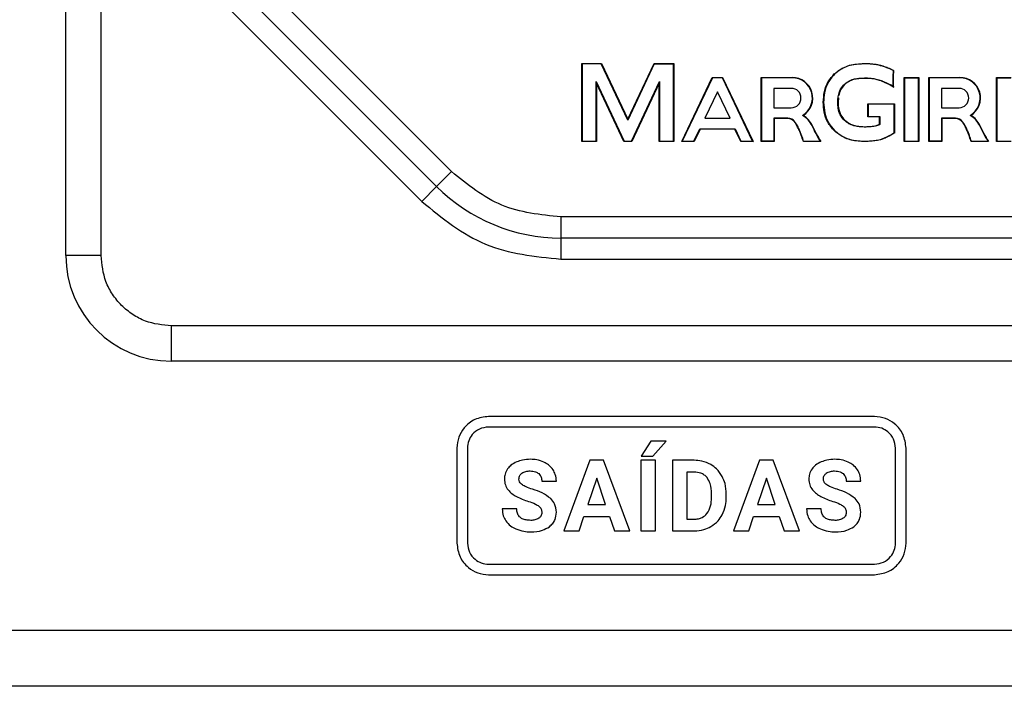
# Model space of a CAD drawing. Units: millimetres. Extents: x 7 to 286, y 8 to 196.
# Drawn here: x 144 to 151, y 123 to 128 of the extents above; entities that cross this region are included whole.
import ezdxf

# ---------------------------------------------------------------- set-up
doc = ezdxf.new("R2010")
doc.units = ezdxf.units.MM

msp = doc.modelspace()

# ---------------------------------------------------------------- linework, layer by layer
at = {"color": 7, "linetype": 'Continuous', "lineweight": 25}
for p, q in [((144.4072, 126.1795), (144.4072, 131.0545)), ((144.6572, 126.1795), (144.6572, 131.0545)), ((147.149, 126.7767), (145.733, 128.1927)), ((147.0429, 126.6706), (145.6269, 128.0867)), ((145.5208, 127.9806), (146.9369, 126.5646)), ((148.0742, 126.9906), (148.0742, 127.5456)), ((148.0742, 127.5456), (148.0767, 127.5431)), ((148.0742, 127.5456), (148.2152, 127.5456)), ((148.0767, 127.5431), (148.0767, 126.9931)), ((148.2136, 127.5431), (148.0767, 127.5431)), ((148.2152, 127.5456), (148.2136, 127.5431)), ((148.4017, 127.1431), (148.2136, 127.5431)), ((148.2152, 127.5456), (148.4017, 127.149)), ((148.4017, 127.149), (148.5883, 127.5456)), ((148.5899, 127.5431), (148.4017, 127.1431)), ((148.5883, 127.5456), (148.5899, 127.5431)), ((148.5883, 127.5456), (148.7292, 127.5456)), ((148.5899, 127.5431), (148.7267, 127.5431)), ((148.7267, 127.5431), (148.7292, 127.5456)), ((148.7267, 126.9931), (148.7267, 127.5431)), ((148.7292, 127.5456), (148.7292, 126.9906)), ((150.0826, 127.5443), (150.0826, 127.5418)), ((150.1787, 127.5365), (150.1782, 127.5341)), ((149.87, 127.4707), (149.8717, 127.4689)), ((150.288, 127.4946), (150.2687, 127.5044)), ((150.2698, 127.5066), (150.2906, 127.4961)), ((148.1767, 127.4159), (148.3756, 126.9931)), ((148.1767, 126.9931), (148.1767, 127.4159)), ((148.1792, 127.4047), (148.1767, 127.4159)), ((148.374, 126.9906), (148.1792, 127.4047)), ((148.1792, 127.4047), (148.1792, 126.9906)), ((148.4279, 126.9931), (148.6267, 127.4159)), ((148.6242, 127.4047), (148.4295, 126.9906)), ((148.6267, 127.4159), (148.6242, 127.4047)), ((148.6242, 126.9906), (148.6242, 127.4047)), ((148.6267, 127.4159), (148.6267, 126.9931)), ((148.7853, 126.9906), (149.0022, 127.4456)), ((149.0038, 127.4431), (148.7892, 126.9931)), ((149.0022, 127.4456), (149.0762, 127.4456)), ((149.0022, 127.4456), (149.0038, 127.4431)), ((149.0746, 127.4431), (149.0038, 127.4431)), ((149.0762, 127.4456), (149.0746, 127.4431)), ((149.2892, 126.9931), (149.0746, 127.4431)), ((149.0762, 127.4456), (149.2932, 126.9906)), ((149.3492, 126.9906), (149.3492, 127.4456)), ((149.3492, 127.4456), (149.3517, 127.4431)), ((149.3492, 127.4456), (149.5705, 127.4456)), ((149.3517, 127.4431), (149.3517, 126.9931)), ((149.5705, 127.4431), (149.3517, 127.4431)), ((149.5705, 127.4456), (149.5705, 127.4431)), ((149.9407, 127.3965), (149.9424, 127.3947)), ((150.2277, 127.4131), (150.2267, 127.4109)), ((150.3667, 127.4456), (150.3692, 127.4431)), ((150.3667, 127.4456), (150.4717, 127.4456)), ((150.3667, 126.9906), (150.3667, 127.4456)), ((150.3692, 127.4431), (150.4692, 127.4431)), ((150.3692, 127.4431), (150.3692, 126.9931)), ((150.4692, 127.4431), (150.4717, 127.4456)), ((150.4692, 126.9931), (150.4692, 127.4431)), ((150.4717, 127.4456), (150.4717, 126.9906)), ((150.5417, 127.4456), (150.763, 127.4456)), ((150.5417, 127.4456), (150.5442, 127.4431)), ((150.5417, 126.9906), (150.5417, 127.4456)), ((150.5442, 127.4431), (150.5442, 126.9931)), ((150.763, 127.4431), (150.5442, 127.4431)), ((150.763, 127.4456), (150.763, 127.4431)), ((151.0217, 126.9906), (151.0217, 127.4456)), ((151.0217, 127.4456), (151.0242, 127.4431)), ((151.0217, 127.4456), (151.1267, 127.4456)), ((151.0242, 127.4431), (151.0242, 126.9931)), ((151.0242, 127.4431), (151.1242, 127.4431)), ((149.0392, 127.3431), (148.9498, 127.1556)), ((149.1286, 127.1556), (149.0392, 127.3431)), ((149.5642, 127.3681), (149.4392, 127.3681)), ((149.4392, 127.3681), (149.4392, 127.2306)), ((150.7567, 127.3681), (150.6317, 127.3681)), ((150.6317, 127.3681), (150.6317, 127.2306)), ((149.7917, 127.2691), (149.7942, 127.2691)), ((149.8993, 127.3005), (149.8967, 127.2691)), ((150.1085, 127.2581), (150.2967, 127.2581)), ((150.1085, 127.2581), (150.111, 127.2556)), ((150.1085, 127.1656), (150.1085, 127.2581)), ((150.111, 127.2556), (150.111, 127.1681)), ((150.2942, 127.2556), (150.111, 127.2556)), ((150.2967, 127.2581), (150.2942, 127.2556)), ((150.2942, 127.0516), (150.2942, 127.2556)), ((150.2967, 127.2581), (150.2967, 127.0503)), ((149.4392, 127.2306), (149.5642, 127.2306)), ((150.6317, 127.2306), (150.7567, 127.2306)), ((148.4017, 127.149), (148.4017, 127.1431)), ((148.9498, 127.1556), (149.1286, 127.1556)), ((149.5391, 127.1556), (149.4392, 127.1556)), ((149.4392, 127.1556), (149.4392, 126.9931)), ((149.4392, 127.1556), (149.4417, 127.1531)), ((149.5391, 127.1531), (149.4417, 127.1531)), ((149.4417, 127.1531), (149.4417, 126.9906)), ((149.5391, 127.1556), (149.5391, 127.1531)), ((149.5892, 127.1309), (149.5872, 127.1293)), ((150.111, 127.1681), (150.1085, 127.1656)), ((150.1917, 127.1656), (150.1085, 127.1656)), ((150.111, 127.1681), (150.1942, 127.1681)), ((150.1942, 127.1681), (150.1917, 127.1656)), ((150.1917, 127.1128), (150.1917, 127.1656)), ((150.1942, 127.1681), (150.1942, 127.1111)), ((150.7316, 127.1556), (150.6317, 127.1556)), ((150.6317, 127.1556), (150.6317, 126.9931)), ((150.6317, 127.1556), (150.6342, 127.1531)), ((150.6342, 127.1531), (150.6342, 126.9906)), ((150.7316, 127.1531), (150.6342, 127.1531)), ((150.7316, 127.1556), (150.7316, 127.1531)), ((150.7817, 127.1309), (150.7797, 127.1293)), ((148.8723, 126.9931), (148.914, 127.0806)), ((148.9156, 127.0781), (148.8739, 126.9906)), ((148.914, 127.0806), (149.1644, 127.0806)), ((148.914, 127.0806), (148.9156, 127.0781)), ((149.1628, 127.0781), (148.9156, 127.0781)), ((149.1644, 127.0806), (149.1628, 127.0781)), ((149.2046, 126.9906), (149.1628, 127.0781)), ((149.1644, 127.0806), (149.2061, 126.9931)), ((149.7124, 127.1042), (149.7101, 127.1032)), ((149.8706, 127.0666), (149.8723, 127.0684)), ((150.0828, 127.0931), (150.0828, 127.0956)), ((150.9049, 127.1042), (150.9026, 127.1032)), ((148.0742, 126.9906), (148.0767, 126.9931)), ((148.1792, 126.9906), (148.0742, 126.9906)), ((148.0767, 126.9931), (148.1767, 126.9931)), ((148.1792, 126.9906), (148.1767, 126.9931)), ((148.3756, 126.9931), (148.374, 126.9906)), ((148.4295, 126.9906), (148.374, 126.9906)), ((148.3756, 126.9931), (148.4279, 126.9931)), ((148.4279, 126.9931), (148.4295, 126.9906)), ((148.6267, 126.9931), (148.6242, 126.9906)), ((148.7292, 126.9906), (148.6242, 126.9906)), ((148.6267, 126.9931), (148.7267, 126.9931)), ((148.7267, 126.9931), (148.7292, 126.9906)), ((148.7853, 126.9906), (148.7892, 126.9931)), ((148.8739, 126.9906), (148.7853, 126.9906)), ((148.7892, 126.9931), (148.8723, 126.9931)), ((148.8739, 126.9906), (148.8723, 126.9931)), ((149.2061, 126.9931), (149.2046, 126.9906)), ((149.2932, 126.9906), (149.2046, 126.9906)), ((149.2061, 126.9931), (149.2892, 126.9931)), ((149.2892, 126.9931), (149.2932, 126.9906)), ((149.3517, 126.9931), (149.3492, 126.9906)), ((149.4417, 126.9906), (149.3492, 126.9906)), ((149.4392, 126.9931), (149.3517, 126.9931)), ((149.4392, 126.9931), (149.4417, 126.9906)), ((149.7738, 126.9906), (149.6499, 126.9906)), ((149.6517, 126.9931), (149.7692, 126.9931)), ((150.0828, 126.9906), (150.0828, 126.9931)), ((150.3667, 126.9906), (150.3692, 126.9931)), ((150.4717, 126.9906), (150.3667, 126.9906)), ((150.3692, 126.9931), (150.4692, 126.9931)), ((150.4692, 126.9931), (150.4717, 126.9906)), ((150.5442, 126.9931), (150.5417, 126.9906)), ((150.6342, 126.9906), (150.5417, 126.9906)), ((150.6317, 126.9931), (150.5442, 126.9931)), ((150.6317, 126.9931), (150.6342, 126.9906)), ((150.9663, 126.9906), (150.8424, 126.9906)), ((150.8442, 126.9931), (150.9617, 126.9931)), ((151.0217, 126.9906), (151.0242, 126.9931)), ((151.1267, 126.9906), (151.0217, 126.9906)), ((151.0242, 126.9931), (151.1242, 126.9931)), ((147.149, 126.7767), (147.0429, 126.6706)), ((147.0429, 126.6706), (146.9369, 126.5646)), ((147.9268, 126.4545), (147.9268, 126.3045)), ((152.1376, 126.4545), (147.9268, 126.4545)), ((152.1376, 126.3045), (147.9268, 126.3045)), ((147.9268, 126.3045), (147.9268, 126.1545)), ((144.6572, 126.1795), (144.4072, 126.1795)), ((147.9268, 126.1545), (152.1376, 126.1545)), ((154.9072, 125.6795), (145.1572, 125.6795)), ((145.1572, 125.4295), (145.1572, 125.6795)), ((154.9072, 125.4295), (145.1572, 125.4295)), ((150.1553, 125.0366), (147.4118, 125.0366)), ((150.1553, 124.9616), (147.4118, 124.9616)), ((147.1868, 124.8116), (147.1868, 124.1366)), ((147.2618, 124.8116), (147.2618, 124.1366)), ((148.5657, 124.8604), (148.4978, 124.7538)), ((148.6742, 124.8604), (148.5657, 124.8604)), ((148.5787, 124.7538), (148.6742, 124.8604)), ((150.3053, 124.1366), (150.3053, 124.8116)), ((150.3803, 124.1366), (150.3803, 124.8116)), ((148.4978, 124.7538), (148.5787, 124.7538)), ((148.1328, 124.7249), (147.9462, 124.2233)), ((148.2287, 124.7249), (148.1328, 124.7249)), ((148.4165, 124.2233), (148.2287, 124.7249)), ((148.4947, 124.7249), (148.4947, 124.2233)), ((148.5979, 124.7249), (148.4947, 124.7249)), ((148.5979, 124.2233), (148.5979, 124.7249)), ((148.7185, 124.7249), (148.7185, 124.2233)), ((148.8728, 124.7249), (148.7185, 124.7249)), ((149.3389, 124.7249), (149.1523, 124.2233)), ((149.4348, 124.7249), (149.3389, 124.7249)), ((149.6226, 124.2233), (149.4348, 124.7249)), ((148.1808, 124.5981), (148.1184, 124.4102)), ((148.2438, 124.4102), (148.1808, 124.5981)), ((148.8728, 124.6409), (148.8219, 124.6409)), ((148.8219, 124.6409), (148.8219, 124.3065)), ((149.3869, 124.5981), (149.3245, 124.4102)), ((149.45, 124.4102), (149.3869, 124.5981)), ((147.7906, 124.5769), (147.8939, 124.5769)), ((149.9548, 124.5769), (150.058, 124.5769)), ((148.9972, 124.4593), (148.9972, 124.4857)), ((149.102, 124.4623), (149.102, 124.4855)), ((147.6128, 124.381), (147.5091, 124.381)), ((148.1184, 124.4102), (148.2438, 124.4102)), ((149.3245, 124.4102), (149.45, 124.4102)), ((149.777, 124.381), (149.6733, 124.381)), ((148.056, 124.2233), (148.0905, 124.3263)), ((148.0905, 124.3263), (148.2717, 124.3263)), ((148.2717, 124.3263), (148.3065, 124.2233)), ((148.8219, 124.3065), (148.8719, 124.3065)), ((149.2622, 124.2233), (149.2966, 124.3263)), ((149.2966, 124.3263), (149.4778, 124.3263)), ((149.4778, 124.3263), (149.5126, 124.2233)), ((147.9462, 124.2233), (148.056, 124.2233)), ((148.3065, 124.2233), (148.4165, 124.2233)), ((148.4947, 124.2233), (148.5979, 124.2233)), ((148.7185, 124.2233), (148.8739, 124.2233)), ((149.1523, 124.2233), (149.2622, 124.2233)), ((149.5126, 124.2233), (149.6226, 124.2233)), ((147.4118, 123.9866), (150.1553, 123.9866)), ((147.4118, 123.9116), (150.1553, 123.9116)), ((97.746, 123.519), (205.496, 123.519)), ((205.471, 123.119), (97.771, 123.119))]:
    msp.add_line(p, q, dxfattribs=at)
at = {"color": 7, "linetype": 'Continuous', "lineweight": 25, "flags": 128}
for points in [[(150.0836, 127.4417), (150.0836, 127.4417), (150.0836, 127.4416), (150.0836, 127.4413), (150.0836, 127.441), (150.0836, 127.4406), (150.0835, 127.4402), (150.0835, 127.4397), (150.0835, 127.4392)], [(150.1583, 127.436), (150.1583, 127.436), (150.1583, 127.4358), (150.1582, 127.4356), (150.1582, 127.4353), (150.1581, 127.4349), (150.158, 127.4345), (150.158, 127.4341), (150.1579, 127.4336)]]:
    msp.add_lwpolyline(points, dxfattribs=at)
at = {"color": 7, "linetype": 'Continuous', "lineweight": 25}
for centre, radius, start, end in [((151.3459, 127.4314), 1.0598, 176.57949, 182.74283), ((151.3459, 127.4314), 1.0573, 176.49058, 183.00959), ((149.5705, 127.2994), 0.1462, 302.2766, 90), ((149.5705, 127.2994), 0.1437, 300.58564, 90), ((150.0468, 127.0104), 0.439, 56.34768, 65.80736), ((150.0468, 127.0104), 0.4415, 56.98916, 65.80736), ((150.763, 127.2994), 0.1462, 302.2766, 90), ((150.763, 127.2994), 0.1437, 300.58564, 90), ((149.5642, 127.2994), 0.0688, 270, 90), ((150.7567, 127.2994), 0.0688, 270, 90), ((149.5723, 127.0433), 0.1528, 23.45501, 60.03854), ((150.7648, 127.0433), 0.1528, 23.45501, 60.03854), ((149.5391, 127.0925), 0.0631, 37.40733, 90), ((149.5391, 127.0925), 0.0606, 37.40733, 90), ((149.5723, 127.0433), 0.1503, 23.45501, 61.65645), ((150.7316, 127.0925), 0.0631, 37.40733, 90), ((150.7316, 127.0925), 0.0606, 37.40733, 90), ((150.7648, 127.0433), 0.1503, 23.45501, 61.65645), ((149.6267, 127.0593), 0.0193, 109.97155, 117.39779), ((150.3982, 127.4017), 0.75, 203.45501, 213.00786), ((150.3982, 127.4017), 0.7475, 203.45501, 213.36156), ((150.8192, 127.0593), 0.0193, 109.97155, 117.39779), ((151.5907, 127.4017), 0.75, 203.45501, 213.00786), ((151.5907, 127.4017), 0.7475, 203.45501, 213.36156), ((147.9268, 127.5545), 1.25, 225, 270), ((145.1572, 126.1795), 0.75, 180, 270)]:
    msp.add_arc(centre, radius, start, end, dxfattribs=at)
for points, knots in [([(149.87, 127.4707), (149.8903, 127.4866), (149.9364, 127.5227), (150.0131, 127.5422), (150.0641, 127.5437), (150.0826, 127.5443)], [0, 0, 0, 0, 0.333399, 0.759079, 1, 1, 1, 1]), ([(150.0826, 127.5418), (150.0575, 127.5407), (150, 127.5384), (149.9255, 127.5131), (149.886, 127.4807), (149.8717, 127.4689)], [0, 0, 0, 0, 0.330054, 0.757476, 1, 1, 1, 1]), ([(150.0826, 127.5443), (150.0951, 127.5443), (150.1175, 127.5443), (150.1496, 127.5413), (150.169, 127.5381), (150.1787, 127.5365)], [0, 0, 0, 0, 0.3905648, 0.6942418, 1, 1, 1, 1]), ([(150.1782, 127.5341), (150.1658, 127.5361), (150.1439, 127.5396), (150.1119, 127.5419), (150.0924, 127.5418), (150.0826, 127.5418)], [0, 0, 0, 0, 0.3908145, 0.6947741, 1, 1, 1, 1]), ([(150.2687, 127.5044), (150.2572, 127.5092), (150.2367, 127.5178), (150.2064, 127.5273), (150.1876, 127.5318), (150.1782, 127.5341)], [0, 0, 0, 0, 0.393421, 0.696146, 1, 1, 1, 1]), ([(150.1787, 127.5365), (150.191, 127.5335), (150.2154, 127.5276), (150.2457, 127.517), (150.2635, 127.5093), (150.2698, 127.5066)], [0, 0, 0, 0, 0.393255, 0.78655, 1, 1, 1, 1]), ([(149.7917, 127.2691), (149.7931, 127.2945), (149.796, 127.3455), (149.8223, 127.4167), (149.8546, 127.4534), (149.87, 127.4707)], [0, 0, 0, 0, 0.343399, 0.688435, 1, 1, 1, 1]), ([(149.8717, 127.4689), (149.855, 127.4496), (149.8216, 127.4111), (149.7978, 127.3397), (149.7954, 127.2918), (149.7942, 127.2691)], [0, 0, 0, 0, 0.345266, 0.690276, 1, 1, 1, 1]), ([(150.2698, 127.5066), (150.2697, 127.5064), (150.2695, 127.506), (150.2692, 127.5053), (150.2689, 127.5048), (150.2687, 127.5044), (150.2687, 127.5044), (150.2687, 127.5044)], [0, 0, 0, 0, 0.190017, 0.356196, 0.570814, 0.785407, 1, 1, 1, 1]), ([(150.2906, 127.4961), (150.2905, 127.4961), (150.2902, 127.4959), (150.2896, 127.4955), (150.2889, 127.4951), (150.2884, 127.4948), (150.288, 127.4946), (150.288, 127.4946), (150.288, 127.4946)], [0, 0, 0, 0, 0.038333, 0.264528, 0.475, 0.656941, 0.828257, 1, 1, 1, 1]), ([(149.8942, 127.2691), (149.8959, 127.2947), (149.8983, 127.3307), (149.9193, 127.3729), (149.9334, 127.3885), (149.9407, 127.3965)], [0, 0, 0, 0, 0.546216, 0.767708, 1, 1, 1, 1]), ([(149.9424, 127.3947), (149.932, 127.3827), (149.9123, 127.3601), (149.9053, 127.331), (149.902, 127.3175)], [0, 0, 0, 0, 0.533146, 1, 1, 1, 1]), ([(149.9407, 127.3965), (149.954, 127.4066), (149.9847, 127.4299), (150.0364, 127.4406), (150.0708, 127.4414), (150.0836, 127.4417)], [0, 0, 0, 0, 0.323168, 0.750122, 1, 1, 1, 1]), ([(150.0835, 127.4392), (150.0578, 127.4381), (150.0198, 127.4364), (149.9719, 127.4183), (149.9524, 127.4027), (149.9424, 127.3947)], [0, 0, 0, 0, 0.508104, 0.747437, 1, 1, 1, 1]), ([(150.1579, 127.4336), (150.1517, 127.4346), (150.1392, 127.4366), (150.1144, 127.4392), (150.0958, 127.4392), (150.0835, 127.4392)], [0, 0, 0, 0, 0.252991, 0.505981, 1, 1, 1, 1]), ([(150.0836, 127.4417), (150.0898, 127.4418), (150.1054, 127.442), (150.1304, 127.4404), (150.149, 127.4375), (150.1583, 127.436)], [0, 0, 0, 0, 0.24981, 0.623807, 1, 1, 1, 1]), ([(150.2267, 127.4109), (150.2209, 127.4133), (150.2093, 127.4183), (150.1865, 127.4264), (150.1691, 127.4307), (150.1579, 127.4336)], [0, 0, 0, 0, 0.260306, 0.520601, 1, 1, 1, 1]), ([(150.1583, 127.436), (150.1644, 127.4346), (150.1765, 127.4317), (150.1999, 127.4246), (150.2167, 127.4177), (150.2277, 127.4131)], [0, 0, 0, 0, 0.256265, 0.512536, 1, 1, 1, 1]), ([(150.2873, 127.3806), (150.2873, 127.3806), (150.2873, 127.3806), (150.2875, 127.3803), (150.2879, 127.3797), (150.2887, 127.3782), (150.2895, 127.3768), (150.29, 127.3759), (150.2901, 127.3758)], [0, 0, 0, 0, 0.063658, 0.142392, 0.267692, 0.510992, 0.97288, 1, 1, 1, 1]), ([(149.8706, 127.0666), (149.8537, 127.086), (149.82, 127.1249), (149.7955, 127.1971), (149.7929, 127.2459), (149.7917, 127.2691)], [0, 0, 0, 0, 0.343897, 0.687634, 1, 1, 1, 1]), ([(149.7942, 127.2691), (149.7956, 127.2439), (149.7985, 127.1935), (149.8246, 127.1226), (149.8569, 127.0859), (149.8723, 127.0684)], [0, 0, 0, 0, 0.341344, 0.684254, 1, 1, 1, 1]), ([(149.9417, 127.1404), (149.931, 127.153), (149.9095, 127.1783), (149.8961, 127.2246), (149.8948, 127.2551), (149.8942, 127.2691)], [0, 0, 0, 0, 0.350343, 0.701072, 1, 1, 1, 1]), ([(149.8967, 127.2691), (149.8972, 127.2564), (149.8985, 127.2248), (149.9117, 127.1789), (149.9338, 127.1533), (149.9435, 127.1422)], [0, 0, 0, 0, 0.275741, 0.683255, 1, 1, 1, 1]), ([(149.6178, 127.0764), (149.615, 127.0821), (149.6092, 127.0941), (149.5994, 127.112), (149.5913, 127.1236), (149.5872, 127.1293)], [0, 0, 0, 0, 0.310532, 0.654295, 1, 1, 1, 1]), ([(149.6201, 127.0774), (149.6174, 127.0831), (149.6119, 127.0943), (149.602, 127.1124), (149.5938, 127.1242), (149.5892, 127.1309)], [0, 0, 0, 0, 0.303494, 0.607033, 1, 1, 1, 1]), ([(150.0828, 127.0931), (150.0574, 127.0946), (150.0196, 127.0967), (149.9717, 127.1157), (149.9519, 127.132), (149.9417, 127.1404)], [0, 0, 0, 0, 0.496955, 0.741459, 1, 1, 1, 1]), ([(149.9435, 127.1422), (149.9567, 127.1319), (149.9869, 127.1083), (150.0374, 127.0972), (150.0707, 127.096), (150.0828, 127.0956)], [0, 0, 0, 0, 0.331795, 0.758081, 1, 1, 1, 1]), ([(150.1689, 127.1034), (150.1691, 127.1034), (150.1732, 127.105), (150.1793, 127.1074), (150.1867, 127.1105), (150.1902, 127.1121), (150.1917, 127.1128)], [0, 0, 0, 0, 0.028541, 0.527594, 0.799828, 1, 1, 1, 1]), ([(150.1942, 127.1111), (150.1922, 127.1102), (150.1881, 127.1084), (150.1799, 127.1049), (150.1737, 127.1025), (150.1696, 127.1009)], [0, 0, 0, 0, 0.250251, 0.500502, 1, 1, 1, 1]), ([(150.1942, 127.1111), (150.1942, 127.1112), (150.1942, 127.1112), (150.1938, 127.1114), (150.1933, 127.1117), (150.1927, 127.1122), (150.1921, 127.1125), (150.1918, 127.1127), (150.1917, 127.1128)], [0, 0, 0, 0, 0.172901, 0.345385, 0.5283, 0.739051, 0.961425, 1, 1, 1, 1]), ([(150.8103, 127.0764), (150.8075, 127.0821), (150.8017, 127.0941), (150.7919, 127.112), (150.7838, 127.1236), (150.7797, 127.1293)], [0, 0, 0, 0, 0.310532, 0.654295, 1, 1, 1, 1]), ([(150.8126, 127.0774), (150.8099, 127.0831), (150.8044, 127.0943), (150.7945, 127.1124), (150.7863, 127.1242), (150.7817, 127.1309)], [0, 0, 0, 0, 0.303494, 0.607033, 1, 1, 1, 1]), ([(149.6499, 126.9906), (149.6482, 126.9958), (149.6425, 127.0128), (149.6323, 127.0417), (149.6227, 127.0648), (149.6178, 127.0764)], [0, 0, 0, 0, 0.177877, 0.588892, 1, 1, 1, 1]), ([(149.6517, 126.9931), (149.6477, 127.005), (149.6409, 127.0251), (149.6304, 127.0532), (149.6235, 127.0694), (149.6201, 127.0774)], [0, 0, 0, 0, 0.416348, 0.708036, 1, 1, 1, 1]), ([(150.0828, 126.9906), (150.0574, 126.9919), (149.9996, 126.9947), (149.9247, 127.0211), (149.8851, 127.0543), (149.8706, 127.0666)], [0, 0, 0, 0, 0.330068, 0.75366, 1, 1, 1, 1]), ([(149.8723, 127.0684), (149.8922, 127.0524), (149.9373, 127.0163), (150.0132, 126.9958), (150.064, 126.9938), (150.0828, 126.9931)], [0, 0, 0, 0, 0.3319768, 0.7533688, 1, 1, 1, 1]), ([(150.0828, 127.0956), (150.0954, 127.0959), (150.1205, 127.0965), (150.1492, 127.0999), (150.1653, 127.1027), (150.1689, 127.1034)], [0, 0, 0, 0, 0.435935, 0.871908, 1, 1, 1, 1]), ([(150.1696, 127.1009), (150.1572, 127.099), (150.1367, 127.0957), (150.1076, 127.0935), (150.0911, 127.0933), (150.0828, 127.0931)], [0, 0, 0, 0, 0.4301413, 0.7146994, 1, 1, 1, 1]), ([(150.1696, 127.1009), (150.1696, 127.101), (150.1696, 127.101), (150.1694, 127.1014), (150.1693, 127.102), (150.1691, 127.1026), (150.169, 127.1031), (150.1689, 127.1032), (150.1689, 127.1034)], [0, 0, 0, 0, 0.213629, 0.427245, 0.641225, 0.85598, 0.903159, 1, 1, 1, 1]), ([(150.1964, 127.0043), (150.2081, 127.0087), (150.2309, 127.0174), (150.2636, 127.0333), (150.284, 127.0455), (150.2942, 127.0516)], [0, 0, 0, 0, 0.344665, 0.6714887, 1, 1, 1, 1]), ([(150.2967, 127.0503), (150.2959, 127.0497), (150.28, 127.0398), (150.2526, 127.0247), (150.2196, 127.0101), (150.2024, 127.0038), (150.1971, 127.0019)], [0, 0, 0, 0, 0.026912, 0.505362, 0.845226, 1, 1, 1, 1]), ([(150.2967, 127.0503), (150.2967, 127.0503), (150.2964, 127.0504), (150.2958, 127.0507), (150.2952, 127.0511), (150.2946, 127.0514), (150.2943, 127.0516), (150.2943, 127.0516), (150.2942, 127.0516)], [0, 0, 0, 0, 0.040944, 0.233306, 0.446428, 0.636836, 0.818246, 1, 1, 1, 1]), ([(150.8424, 126.9906), (150.8407, 126.9958), (150.835, 127.0128), (150.8248, 127.0417), (150.8152, 127.0648), (150.8103, 127.0764)], [0, 0, 0, 0, 0.177877, 0.588892, 1, 1, 1, 1]), ([(150.8442, 126.9931), (150.8402, 127.005), (150.8334, 127.0251), (150.8229, 127.0532), (150.816, 127.0694), (150.8126, 127.0774)], [0, 0, 0, 0, 0.416348, 0.708036, 1, 1, 1, 1]), ([(149.6499, 126.9906), (149.65, 126.9907), (149.6502, 126.991), (149.6506, 126.9916), (149.6511, 126.9923), (149.6515, 126.9927), (149.6517, 126.9931), (149.6517, 126.9931), (149.6517, 126.9931)], [0, 0, 0, 0, 0.037045, 0.285043, 0.493369, 0.669715, 0.834618, 1, 1, 1, 1]), ([(149.7738, 126.9906), (149.7738, 126.9907), (149.773, 126.9911), (149.7716, 126.9918), (149.7702, 126.9926), (149.7696, 126.9929), (149.7693, 126.9931), (149.7692, 126.9931), (149.7692, 126.9931)], [0, 0, 0, 0, 0.027624, 0.460965, 0.712915, 0.84624, 0.931144, 1, 1, 1, 1]), ([(150.0828, 126.9931), (150.0953, 126.9934), (150.1206, 126.9938), (150.1586, 126.9974), (150.1838, 127.002), (150.1964, 127.0043)], [0, 0, 0, 0, 0.328126, 0.66328, 1, 1, 1, 1]), ([(150.1971, 127.0019), (150.1964, 127.0017), (150.1835, 126.9991), (150.158, 126.995), (150.1205, 126.9913), (150.0953, 126.9908), (150.0828, 126.9906)], [0, 0, 0, 0, 0.016939, 0.34464, 0.672329, 1, 1, 1, 1]), ([(150.1971, 127.0019), (150.197, 127.002), (150.197, 127.0022), (150.1969, 127.0026), (150.1967, 127.0032), (150.1965, 127.0038), (150.1964, 127.0042), (150.1964, 127.0043), (150.1964, 127.0043)], [0, 0, 0, 0, 0.10808, 0.143069, 0.3578, 0.572024, 0.786008, 1, 1, 1, 1]), ([(150.8424, 126.9906), (150.8425, 126.9907), (150.8427, 126.991), (150.8431, 126.9916), (150.8436, 126.9923), (150.844, 126.9927), (150.8442, 126.9931), (150.8442, 126.9931), (150.8442, 126.9931)], [0, 0, 0, 0, 0.037045, 0.285043, 0.493369, 0.669715, 0.834618, 1, 1, 1, 1]), ([(150.9663, 126.9906), (150.9663, 126.9907), (150.9655, 126.9911), (150.9641, 126.9918), (150.9627, 126.9926), (150.9621, 126.9929), (150.9618, 126.9931), (150.9617, 126.9931), (150.9617, 126.9931)], [0, 0, 0, 0, 0.027624, 0.460965, 0.712915, 0.84624, 0.931144, 1, 1, 1, 1]), ([(145.1572, 125.6795), (145.0943, 125.6862), (144.9973, 125.6966), (144.8807, 125.7588), (144.8012, 125.8234), (144.7366, 125.903), (144.6743, 126.0195), (144.6639, 126.1166), (144.6572, 126.1795)], [0, 0, 0, 0, 0.239443, 0.369636, 0.5, 0.630193, 0.760557, 1, 1, 1, 1]), ([(147.4118, 125.0366), (147.3784, 125.0322), (147.3125, 125.0236), (147.2394, 124.9634), (147.1949, 124.8901), (147.1896, 124.838), (147.1868, 124.8116)], [0, 0, 0, 0, 0.2833163, 0.5580486, 0.7754339, 1, 1, 1, 1]), ([(150.3803, 124.8116), (150.3759, 124.8448), (150.3671, 124.9105), (150.3071, 124.9835), (150.2339, 125.0284), (150.1818, 125.0338), (150.1553, 125.0366)], [0, 0, 0, 0, 0.281756, 0.557108, 0.775145, 1, 1, 1, 1]), ([(147.4118, 124.9616), (147.3895, 124.9587), (147.3456, 124.9529), (147.2969, 124.9128), (147.2672, 124.8639), (147.2637, 124.8292), (147.2618, 124.8116)], [0, 0, 0, 0, 0.283316, 0.558049, 0.775434, 1, 1, 1, 1]), ([(150.3053, 124.8116), (150.3023, 124.8336), (150.2965, 124.8774), (150.2565, 124.926), (150.2077, 124.9561), (150.173, 124.9597), (150.1553, 124.9616)], [0, 0, 0, 0, 0.2809741, 0.5566361, 0.7750011, 1, 1, 1, 1]), ([(147.7096, 124.732), (147.6905, 124.7311), (147.6575, 124.7298), (147.6264, 124.7187), (147.6133, 124.7141)], [0, 0, 0, 0, 0.5773112, 1, 1, 1, 1]), ([(147.8053, 124.7124), (147.7886, 124.7187), (147.7577, 124.7303), (147.7248, 124.7314), (147.7096, 124.732)], [0, 0, 0, 0, 0.540182, 1, 1, 1, 1]), ([(149.8738, 124.732), (149.8547, 124.7311), (149.8217, 124.7298), (149.7906, 124.7187), (149.7774, 124.7141)], [0, 0, 0, 0, 0.577311, 1, 1, 1, 1]), ([(149.9695, 124.7124), (149.9528, 124.7187), (149.9219, 124.7303), (149.8889, 124.7314), (149.8738, 124.732)], [0, 0, 0, 0, 0.540182, 1, 1, 1, 1]), ([(147.5476, 124.6642), (147.5402, 124.6517), (147.5269, 124.6292), (147.5253, 124.6033), (147.5246, 124.5917)], [0, 0, 0, 0, 0.55451, 1, 1, 1, 1]), ([(147.6133, 124.7141), (147.5985, 124.707), (147.5732, 124.6947), (147.5551, 124.6732), (147.5476, 124.6642)], [0, 0, 0, 0, 0.58113, 1, 1, 1, 1]), ([(147.8707, 124.6575), (147.8608, 124.67), (147.8428, 124.6929), (147.817, 124.7063), (147.8053, 124.7124)], [0, 0, 0, 0, 0.547057, 1, 1, 1, 1]), ([(147.8939, 124.5769), (147.8927, 124.5931), (147.8907, 124.6217), (147.8768, 124.6467), (147.8707, 124.6575)], [0, 0, 0, 0, 0.5667011, 1, 1, 1, 1]), ([(148.9912, 124.6952), (148.9706, 124.7047), (148.933, 124.7222), (148.8916, 124.7241), (148.8728, 124.7249)], [0, 0, 0, 0, 0.546571, 1, 1, 1, 1]), ([(149.0727, 124.6104), (149.0607, 124.6295), (149.0393, 124.6635), (149.0058, 124.6855), (148.9912, 124.6952)], [0, 0, 0, 0, 0.5633028, 1, 1, 1, 1]), ([(149.7117, 124.6642), (149.7044, 124.6517), (149.6911, 124.6292), (149.6895, 124.6033), (149.6888, 124.5917)], [0, 0, 0, 0, 0.5545104, 1, 1, 1, 1]), ([(149.7774, 124.7141), (149.7627, 124.707), (149.7373, 124.6947), (149.7193, 124.6732), (149.7117, 124.6642)], [0, 0, 0, 0, 0.5811303, 1, 1, 1, 1]), ([(150.0349, 124.6575), (150.025, 124.67), (150.0069, 124.6929), (149.9811, 124.7063), (149.9695, 124.7124)], [0, 0, 0, 0, 0.547057, 1, 1, 1, 1]), ([(150.058, 124.5769), (150.0569, 124.5931), (150.0548, 124.6217), (150.0409, 124.6467), (150.0349, 124.6575)], [0, 0, 0, 0, 0.566701, 1, 1, 1, 1]), ([(147.5246, 124.5917), (147.5259, 124.5776), (147.5283, 124.5497), (147.5555, 124.5022), (147.5887, 124.4809), (147.61, 124.4671)], [0, 0, 0, 0, 0.264374, 0.526256, 1, 1, 1, 1]), ([(147.628, 124.5911), (147.6283, 124.5958), (147.6289, 124.6049), (147.635, 124.6204), (147.6436, 124.6284), (147.6489, 124.6334)], [0, 0, 0, 0, 0.286756, 0.558018, 1, 1, 1, 1]), ([(147.6526, 124.55), (147.6485, 124.5531), (147.6407, 124.559), (147.6305, 124.5726), (147.6289, 124.5842), (147.628, 124.5911)], [0, 0, 0, 0, 0.310564, 0.586824, 1, 1, 1, 1]), ([(147.6489, 124.6334), (147.6583, 124.6385), (147.6767, 124.6486), (147.6976, 124.6491), (147.7078, 124.6494)], [0, 0, 0, 0, 0.511947, 1, 1, 1, 1]), ([(147.7078, 124.6494), (147.7212, 124.6488), (147.7434, 124.6477), (147.7616, 124.6353), (147.7689, 124.6304)], [0, 0, 0, 0, 0.599712, 1, 1, 1, 1]), ([(147.7689, 124.6304), (147.7758, 124.622), (147.7889, 124.6065), (147.7901, 124.5863), (147.7906, 124.5769)], [0, 0, 0, 0, 0.533331, 1, 1, 1, 1]), ([(148.9655, 124.6016), (148.9592, 124.6083), (148.9465, 124.6218), (148.9148, 124.6378), (148.8891, 124.6397), (148.8728, 124.6409)], [0, 0, 0, 0, 0.265072, 0.532092, 1, 1, 1, 1]), ([(148.9972, 124.4857), (148.9964, 124.5112), (148.9951, 124.5527), (148.9738, 124.5879), (148.9655, 124.6016)], [0, 0, 0, 0, 0.612794, 1, 1, 1, 1]), ([(149.102, 124.4855), (149.1007, 124.5104), (149.0983, 124.5539), (149.0804, 124.5935), (149.0727, 124.6104)], [0, 0, 0, 0, 0.573819, 1, 1, 1, 1]), ([(149.6888, 124.5917), (149.69, 124.5776), (149.6925, 124.5497), (149.7196, 124.5022), (149.7528, 124.4809), (149.7742, 124.4671)], [0, 0, 0, 0, 0.264374, 0.526256, 1, 1, 1, 1]), ([(149.7921, 124.5911), (149.7924, 124.5958), (149.793, 124.6049), (149.7991, 124.6204), (149.8077, 124.6284), (149.8131, 124.6334)], [0, 0, 0, 0, 0.2867563, 0.5580183, 1, 1, 1, 1]), ([(149.8167, 124.55), (149.8126, 124.5531), (149.8049, 124.559), (149.7946, 124.5726), (149.7931, 124.5842), (149.7921, 124.5911)], [0, 0, 0, 0, 0.310564, 0.586824, 1, 1, 1, 1]), ([(149.8131, 124.6334), (149.8225, 124.6385), (149.8409, 124.6486), (149.8618, 124.6491), (149.872, 124.6494)], [0, 0, 0, 0, 0.511947, 1, 1, 1, 1]), ([(149.872, 124.6494), (149.8853, 124.6488), (149.9075, 124.6477), (149.9257, 124.6353), (149.933, 124.6304)], [0, 0, 0, 0, 0.599712, 1, 1, 1, 1]), ([(149.933, 124.6304), (149.94, 124.622), (149.9531, 124.6065), (149.9542, 124.5863), (149.9548, 124.5769)], [0, 0, 0, 0, 0.533331, 1, 1, 1, 1]), ([(147.7251, 124.5191), (147.7094, 124.524), (147.6841, 124.532), (147.6612, 124.5451), (147.6526, 124.55)], [0, 0, 0, 0, 0.623837, 1, 1, 1, 1]), ([(147.8537, 124.4533), (147.8342, 124.4678), (147.7951, 124.497), (147.7485, 124.5117), (147.7251, 124.5191)], [0, 0, 0, 0, 0.497358, 1, 1, 1, 1]), ([(149.8893, 124.5191), (149.8735, 124.524), (149.8483, 124.532), (149.8253, 124.5451), (149.8167, 124.55)], [0, 0, 0, 0, 0.623837, 1, 1, 1, 1]), ([(150.0178, 124.4533), (149.9984, 124.4678), (149.9592, 124.497), (149.9127, 124.5117), (149.8893, 124.5191)], [0, 0, 0, 0, 0.497358, 1, 1, 1, 1]), ([(147.61, 124.4671), (147.6239, 124.4605), (147.6516, 124.4473), (147.6807, 124.4377), (147.6951, 124.4329)], [0, 0, 0, 0, 0.503541, 1, 1, 1, 1]), ([(147.8939, 124.3554), (147.8918, 124.3762), (147.8882, 124.4131), (147.8642, 124.4411), (147.8537, 124.4533)], [0, 0, 0, 0, 0.563077, 1, 1, 1, 1]), ([(148.9645, 124.346), (148.9748, 124.3639), (148.995, 124.399), (148.9965, 124.4394), (148.9972, 124.4593)], [0, 0, 0, 0, 0.509841, 1, 1, 1, 1]), ([(149.0732, 124.338), (149.0824, 124.3596), (149.0995, 124.3994), (149.1012, 124.4426), (149.102, 124.4623)], [0, 0, 0, 0, 0.54273, 1, 1, 1, 1]), ([(149.7742, 124.4671), (149.7881, 124.4605), (149.8157, 124.4473), (149.8448, 124.4377), (149.8593, 124.4329)], [0, 0, 0, 0, 0.503541, 1, 1, 1, 1]), ([(150.058, 124.3554), (150.056, 124.3762), (150.0523, 124.4131), (150.0283, 124.4411), (150.0178, 124.4533)], [0, 0, 0, 0, 0.563077, 1, 1, 1, 1]), ([(147.5091, 124.381), (147.5103, 124.3636), (147.5124, 124.3331), (147.5275, 124.3068), (147.534, 124.2955)], [0, 0, 0, 0, 0.570154, 1, 1, 1, 1]), ([(147.7121, 124.2981), (147.7008, 124.2985), (147.6802, 124.2993), (147.6523, 124.3078), (147.6298, 124.3236), (147.6148, 124.3494), (147.6135, 124.3699), (147.6128, 124.381)], [0, 0, 0, 0, 0.228772, 0.419029, 0.585011, 0.777409, 1, 1, 1, 1]), ([(147.6951, 124.4329), (147.7121, 124.4274), (147.7382, 124.419), (147.7615, 124.4048), (147.7696, 124.3999)], [0, 0, 0, 0, 0.653328, 1, 1, 1, 1]), ([(147.7696, 124.3999), (147.7731, 124.3968), (147.7801, 124.3906), (147.7886, 124.3753), (147.7896, 124.3627), (147.7903, 124.3548)], [0, 0, 0, 0, 0.273347, 0.541702, 1, 1, 1, 1]), ([(149.6733, 124.381), (149.6745, 124.3636), (149.6766, 124.3331), (149.6917, 124.3068), (149.6982, 124.2955)], [0, 0, 0, 0, 0.570154, 1, 1, 1, 1]), ([(149.8762, 124.2981), (149.8649, 124.2985), (149.8443, 124.2993), (149.8164, 124.3078), (149.7939, 124.3236), (149.779, 124.3494), (149.7777, 124.3699), (149.777, 124.381)], [0, 0, 0, 0, 0.228772, 0.419029, 0.585011, 0.777409, 1, 1, 1, 1]), ([(149.8593, 124.4329), (149.8763, 124.4274), (149.9023, 124.419), (149.9256, 124.4048), (149.9337, 124.3999)], [0, 0, 0, 0, 0.653328, 1, 1, 1, 1]), ([(149.9337, 124.3999), (149.9372, 124.3968), (149.9442, 124.3906), (149.9527, 124.3753), (149.9538, 124.3627), (149.9544, 124.3548)], [0, 0, 0, 0, 0.273347, 0.541702, 1, 1, 1, 1]), ([(147.7696, 124.313), (147.7603, 124.3082), (147.7423, 124.2988), (147.722, 124.2983), (147.7121, 124.2981)], [0, 0, 0, 0, 0.5108561, 1, 1, 1, 1]), ([(147.7903, 124.3548), (147.79, 124.3501), (147.7894, 124.341), (147.7834, 124.3255), (147.7748, 124.3177), (147.7696, 124.313)], [0, 0, 0, 0, 0.2931926, 0.5656432, 1, 1, 1, 1]), ([(147.8446, 124.2532), (147.853, 124.2604), (147.8694, 124.2746), (147.8897, 124.3093), (147.8923, 124.3377), (147.8939, 124.3554)], [0, 0, 0, 0, 0.281243, 0.551051, 1, 1, 1, 1]), ([(148.8719, 124.3065), (148.8825, 124.3071), (148.9027, 124.3081), (148.9364, 124.3189), (148.954, 124.3358), (148.9645, 124.346)], [0, 0, 0, 0, 0.3061868, 0.5830559, 1, 1, 1, 1]), ([(148.9921, 124.2536), (149.0104, 124.2661), (149.0435, 124.2887), (149.0641, 124.3229), (149.0732, 124.338)], [0, 0, 0, 0, 0.556053, 1, 1, 1, 1]), ([(149.9337, 124.313), (149.9245, 124.3082), (149.9065, 124.2988), (149.8861, 124.2983), (149.8762, 124.2981)], [0, 0, 0, 0, 0.510856, 1, 1, 1, 1]), ([(149.9544, 124.3548), (149.9541, 124.3501), (149.9536, 124.341), (149.9476, 124.3255), (149.939, 124.3177), (149.9337, 124.313)], [0, 0, 0, 0, 0.293193, 0.565643, 1, 1, 1, 1]), ([(150.0087, 124.2532), (150.0171, 124.2604), (150.0335, 124.2746), (150.0538, 124.3093), (150.0564, 124.3377), (150.058, 124.3554)], [0, 0, 0, 0, 0.2812435, 0.5510514, 1, 1, 1, 1]), ([(147.534, 124.2955), (147.545, 124.2823), (147.5652, 124.258), (147.5935, 124.2439), (147.6066, 124.2374)], [0, 0, 0, 0, 0.5389182, 1, 1, 1, 1]), ([(147.6066, 124.2374), (147.6252, 124.2306), (147.6593, 124.2181), (147.6956, 124.2168), (147.7121, 124.2162)], [0, 0, 0, 0, 0.545651, 1, 1, 1, 1]), ([(147.7121, 124.2162), (147.7404, 124.2175), (147.7878, 124.2196), (147.8283, 124.2436), (147.8446, 124.2532)], [0, 0, 0, 0, 0.598326, 1, 1, 1, 1]), ([(148.8739, 124.2233), (148.8975, 124.2248), (148.939, 124.2275), (148.9761, 124.2458), (148.9921, 124.2536)], [0, 0, 0, 0, 0.57009, 1, 1, 1, 1]), ([(149.6982, 124.2955), (149.7091, 124.2823), (149.7294, 124.258), (149.7577, 124.2439), (149.7707, 124.2374)], [0, 0, 0, 0, 0.538918, 1, 1, 1, 1]), ([(149.7707, 124.2374), (149.7894, 124.2306), (149.8235, 124.2181), (149.8597, 124.2168), (149.8762, 124.2162)], [0, 0, 0, 0, 0.545651, 1, 1, 1, 1]), ([(149.8762, 124.2162), (149.9046, 124.2175), (149.952, 124.2196), (149.9925, 124.2436), (150.0087, 124.2532)], [0, 0, 0, 0, 0.598326, 1, 1, 1, 1]), ([(147.1868, 124.1366), (147.1913, 124.1031), (147.2001, 124.0371), (147.2606, 123.9642), (147.3338, 123.9197), (147.3856, 123.9143), (147.4118, 123.9116)], [0, 0, 0, 0, 0.283742, 0.559375, 0.776916, 1, 1, 1, 1]), ([(147.2618, 124.1366), (147.2648, 124.1143), (147.2708, 124.0702), (147.3112, 124.0217), (147.3599, 123.9921), (147.3944, 123.9884), (147.4118, 123.9866)], [0, 0, 0, 0, 0.283955, 0.560039, 0.777659, 1, 1, 1, 1]), ([(150.1553, 123.9116), (150.1886, 123.9161), (150.2543, 123.925), (150.3271, 123.9854), (150.372, 124.0584), (150.3775, 124.1103), (150.3803, 124.1366)], [0, 0, 0, 0, 0.282181, 0.558434, 0.776628, 1, 1, 1, 1]), ([(150.1553, 123.9866), (150.1774, 123.9896), (150.2212, 123.9957), (150.2696, 124.036), (150.2997, 124.0846), (150.3034, 124.1191), (150.3053, 124.1366)], [0, 0, 0, 0, 0.281612, 0.558627, 0.777227, 1, 1, 1, 1])]:
    msp.add_open_spline(points, degree=3, knots=knots, dxfattribs=at)
for points in [[(147.9268, 126.4545), (147.7812, 126.4695), (147.4898, 126.4996), (147.2626, 126.6843), (147.149, 126.7767)], [(146.9369, 126.5646), (147.0815, 126.447), (147.3707, 126.2118), (147.7414, 126.1736), (147.9268, 126.1545)]]:
    msp.add_open_spline(points, degree=3, dxfattribs=at)

doc.saveas('drawing.dxf')
